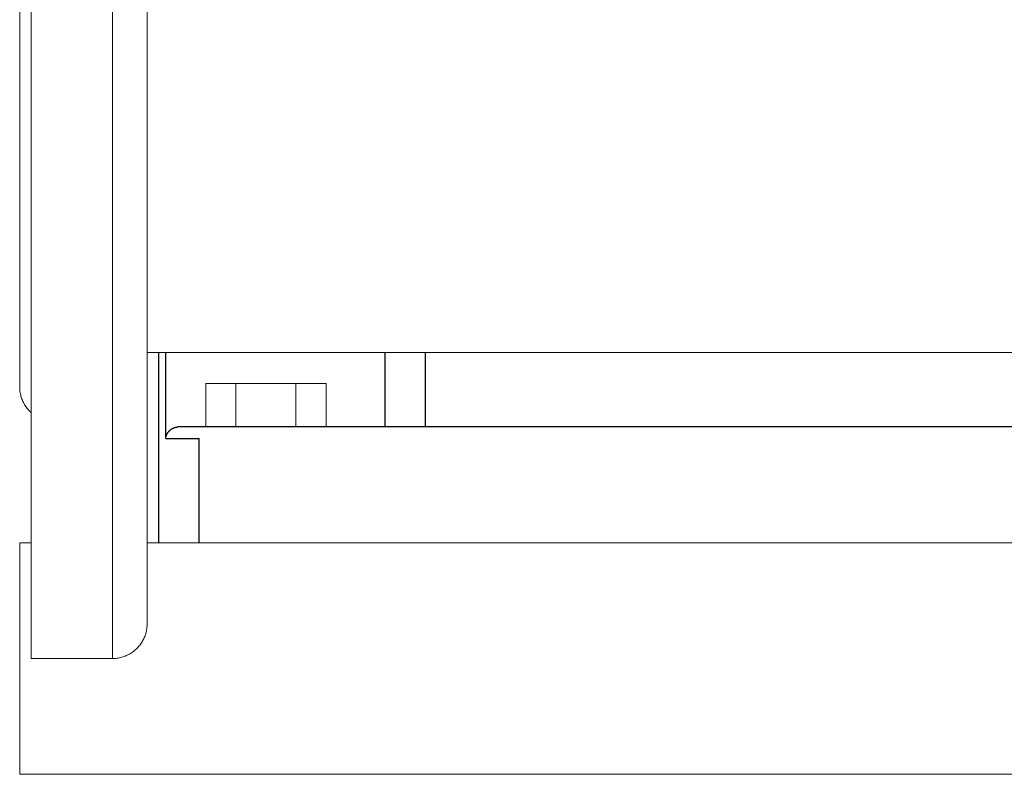
# Model space of a CAD drawing. Units: millimetres. Extents: x -1438 to 2333, y 2949 to 7713.
# Drawn here: x 0 to 170, y 3045 to 3176 of the extents above; entities that cross this region are included whole.
import ezdxf

# ---------------------------------------------------------------- set-up
doc = ezdxf.new("R2010")
doc.units = ezdxf.units.MM
doc.layers.add('Make2D$Visible$Curves$1', color=7, linetype='Continuous', true_color=0x000000)
doc.layers.add('Make2D$Visible$Curves$3DCPCOLOR254', color=7, linetype='Continuous', lineweight=0, true_color=0xd6d6d6)

msp = doc.modelspace()

# ---------------------------------------------------------------- linework, layer by layer
at = {"layer": 'Make2D$Visible$Curves$1', "color": 251, "true_color": 0x545454}
for points in [[(24.2, 3085.21), (24.2, 3118.06)], [(25.42, 3103.21), (25.42, 3118.06)], [(63.25, 3118.06), (63.25, 3105.21)], [(70.22, 3118.06), (70.22, 3105.21)], [(25.42, 3103.21), (25.42, 3103.22), (25.43, 3103.28), (25.43, 3103.35), (25.45, 3103.41), (25.46, 3103.47), (25.47, 3103.54), (25.49, 3103.6), (25.51, 3103.66), (25.53, 3103.72), (25.55, 3103.78), (25.58, 3103.85), (25.6, 3103.91), (25.63, 3103.97), (25.66, 3104.02), (25.69, 3104.08), (25.73, 3104.14), (25.76, 3104.2), (25.79, 3104.24), (25.81, 3104.27), (25.84, 3104.31), (25.87, 3104.35), (25.9, 3104.39), (25.93, 3104.43), (25.96, 3104.46), (26, 3104.5), (26.03, 3104.54), (26.07, 3104.57), (26.1, 3104.61), (26.14, 3104.64), (26.18, 3104.68), (26.22, 3104.71), (26.26, 3104.74), (26.3, 3104.77), (26.36, 3104.82), (26.43, 3104.86), (26.46, 3104.88), (26.5, 3104.9), (26.53, 3104.92), (26.57, 3104.94), (26.6, 3104.96), (26.64, 3104.98), (26.67, 3105), (26.71, 3105.02), (26.75, 3105.03), (26.79, 3105.05), (26.82, 3105.07), (26.86, 3105.08), (26.93, 3105.1), (27, 3105.12), (27.06, 3105.14), (27.13, 3105.16), (27.2, 3105.17), (27.27, 3105.19), (27.34, 3105.2), (27.38, 3105.2), (27.41, 3105.2)], [(27.58, 3105.21), (27.53, 3105.21), (27.47, 3105.21), (27.41, 3105.2)], [(33.14, 3105.21), (27.58, 3105.21)], [(48.06, 3105.21), (33.14, 3105.21)], [(218.19, 3105.21), (48.06, 3105.21)], [(25.42, 3103.21), (31.18, 3103.21)], [(31.18, 3085.21), (31.18, 3103.21)]]:
    msp.add_lwpolyline(points, dxfattribs=at)
at = {"layer": 'Make2D$Visible$Curves$3DCPCOLOR254'}
for points in [[(2.2, 3065.21), (2.2, 3285.21)], [(16.2, 3285.21), (16.2, 3175.21)], [(22.2, 3175.21), (22.2, 3279.21)], [(0.2, 3175.21), (0.2, 3238.29)], [(0.2, 3112.14), (0.2, 3175.21)], [(16.2, 3175.21), (16.2, 3065.21)], [(22.2, 3071.21), (22.2, 3175.21)], [(218.01, 3118.06), (22.2, 3118.06)], [(32.31, 3112.71), (32.31, 3105.21)], [(32.31, 3112.71), (37.5, 3112.71)], [(37.5, 3112.71), (37.5, 3105.21)], [(37.5, 3112.71), (47.9, 3112.71)], [(47.9, 3112.71), (47.9, 3105.21)], [(47.9, 3112.71), (53.09, 3112.71)], [(53.09, 3112.71), (53.09, 3105.21)], [(2.2, 3107.66), (2.05, 3107.8), (1.91, 3107.94), (1.77, 3108.09), (1.64, 3108.24), (1.51, 3108.4), (1.38, 3108.56), (1.27, 3108.72), (1.15, 3108.89), (1.05, 3109.06), (0.95, 3109.23), (0.85, 3109.41), (0.76, 3109.59), (0.68, 3109.78), (0.61, 3109.97), (0.54, 3110.15), (0.47, 3110.35), (0.42, 3110.54), (0.37, 3110.74), (0.32, 3110.93), (0.28, 3111.13), (0.25, 3111.33), (0.23, 3111.53), (0.21, 3111.73), (0.2, 3111.93), (0.2, 3112.14)], [(0.2, 3085.21), (0.2, 3080.21)], [(2.2, 3085.21), (0.2, 3085.21)], [(223.33, 3085.21), (22.2, 3085.21)], [(0.2, 3080.21), (0.2, 3050.21)], [(22.2, 3071.21), (22.2, 3071.01), (22.19, 3070.8), (22.17, 3070.6), (22.14, 3070.39), (22.11, 3070.19), (22.07, 3069.99), (22.03, 3069.79), (21.98, 3069.59), (21.92, 3069.4), (21.85, 3069.2), (21.78, 3069.01), (21.7, 3068.82), (21.62, 3068.63), (21.53, 3068.45), (21.43, 3068.27), (21.33, 3068.09), (21.22, 3067.92), (21.1, 3067.75), (20.98, 3067.59), (20.85, 3067.42), (20.72, 3067.27), (20.59, 3067.12), (20.44, 3066.97), (20.3, 3066.83), (20.14, 3066.69), (19.99, 3066.56), (19.83, 3066.43), (19.66, 3066.31), (19.49, 3066.19), (19.32, 3066.08), (19.14, 3065.98), (18.96, 3065.88), (18.78, 3065.79), (18.59, 3065.71), (18.4, 3065.63), (18.21, 3065.56), (18.02, 3065.49), (17.82, 3065.43), (17.62, 3065.38), (17.42, 3065.34), (17.22, 3065.3), (17.02, 3065.27), (16.81, 3065.24), (16.61, 3065.22), (16.4, 3065.21), (16.2, 3065.21)], [(2.2, 3065.21), (16.2, 3065.21)], [(0.2, 3050.21), (0.2, 3045.21)], [(223.55, 3045.21), (0.2, 3045.21)]]:
    msp.add_lwpolyline(points, dxfattribs=at)

doc.saveas('drawing.dxf')
